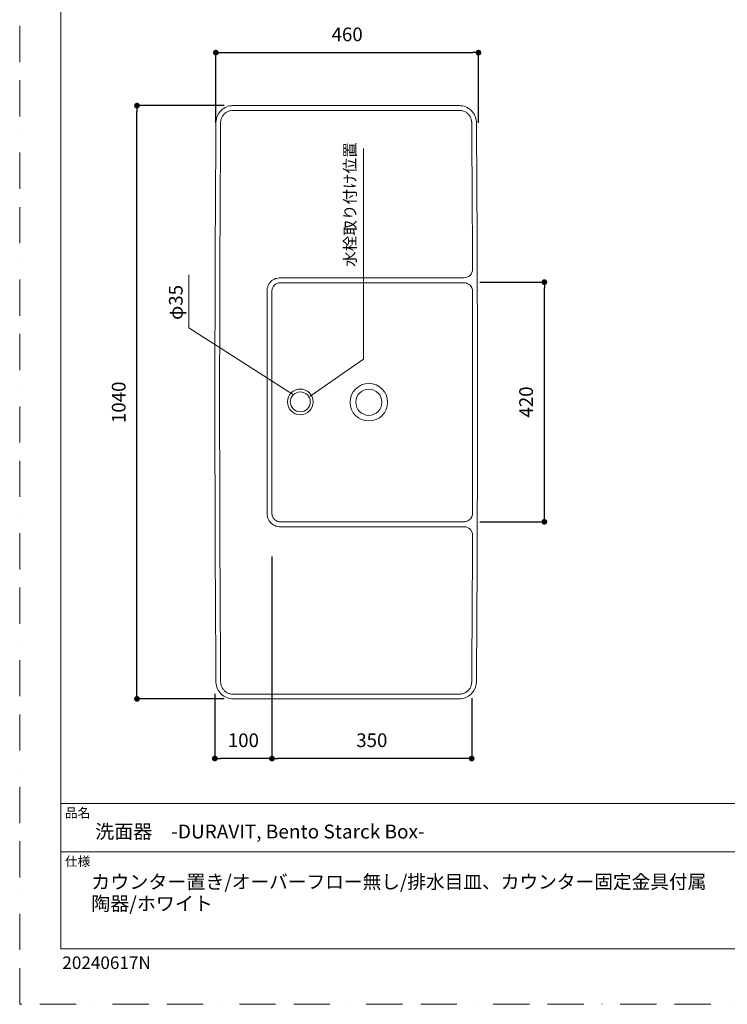
# Model space of a CAD drawing. Units: millimetres. Extents: x 0 to 6218, y 0 to 2970.
# Drawn here: x 0 to 1240, y 0 to 1726 of the extents above; entities that cross this region are included whole.
import ezdxf

# ---------------------------------------------------------------- set-up
doc = ezdxf.new("R2010")
doc.units = ezdxf.units.MM
doc.header["$LTSCALE"] = 5
doc.header["$PDMODE"] = 1
doc.header["$PDSIZE"] = -2
doc.linetypes.add('BORDER', pattern=[44.45, 12.7, -6.35, 12.7, -6.35, 0, -6.35])
doc.layers.add('BORDER', color=4, linetype='BORDER', lineweight=20, plot=False)
for name, color, linetype, lineweight in [('DIM', 3, 'Continuous', 13), ('MODEL', 7, 'Continuous', 20), ('TEMPLATE', 7, 'Continuous', 20)]:
    doc.layers.add(name, color=color, linetype=linetype, lineweight=lineweight)
doc.layers.add('Layer9', color=7, linetype='Continuous')
doc.layers.add('Standard', color=7, linetype='Continuous')
doc.styles.add('ＭＳ ゴシック', font='msgothic.ttc', dxfattribs={"bigfont": 'ＭＳ ゴシック'})
doc.dimstyles.new('tfrom線あり', dxfattribs={"dimtxt": 24, "dimasz": 10, "dimexe": 0, "dimexo": 30, "dimgap": 20, "dimtad": 1, "dimdec": 0, "dimzin": 11, "dimdsep": 46, "dimtxsty": 'ＭＳ ゴシック', "dimblk": 'DOT', "dimcen": 0, "dimazin": 0, "dimtfac": 1, "dimtdec": 1, "dimtix": 1, "dimtofl": 0, "dimtmove": 0, "dimatfit": 0, "dimldrblk": 'DOT', "dimfxl": 1, "dimfrac": 2, "dimtolj": 1, "dimtzin": 11, "dimarcsym": 0})

# ---------------------------------------------------------------- blocks, each defined once
blk = doc.blocks.new('_DOT')
at = {"color": 0, "linetype": 'ByBlock', "lineweight": -2}
blk.add_line((-0.5, 0), (-1, 0), dxfattribs=at)
at = {"color": 0, "linetype": 'ByBlock', "lineweight": -2, "const_width": 0.5}
blk.add_lwpolyline([(-0.25, 0, 1), (0.25, 0, 1)], format="xyb", close=True, dxfattribs=at)
blk = doc.blocks.new('*D487')
at = {"layer": 'Defpoints', "color": 0, "transparency": 16777216}
for p in [(205.4, 1575.3), (388.1, 1575.3), (388.1, 535.4)]:
    blk.add_point(p, dxfattribs=at)
at = {"layer": 'DIM', "color": 0, "lineweight": -2, "transparency": 16777216}
for p, q in [((358.1, 1575.3), (205.4, 1575.3)), ((205.4, 545.4), (205.4, 1565.3)), ((358.1, 535.4), (205.4, 535.4))]:
    blk.add_line(p, q, dxfattribs=at)
at = {"layer": 'DIM', "color": 0, "lineweight": -2, "transparency": 16777216, "xscale": 10, "yscale": 10, "zscale": 10}
for p, rotation in [((205.4, 1575.3), 90), ((205.4, 535.4), 270)]:
    blk.add_blockref('_DOT', p, dxfattribs=dict(at, rotation=rotation))
at = {"layer": 'DIM', "color": 0, "transparency": 16777216, "insert": (173.4, 1055.3), "char_height": 24, "attachment_point": 5, "rotation": 90, "style": 'ＭＳ ゴシック'}
blk.add_mtext('\\A1;1040', dxfattribs=at)
blk = doc.blocks.new('*D489')
at = {"layer": 'Defpoints', "color": 0, "transparency": 16777216}
for p in [(803.6, 1668.2), (343.6, 1514.9), (803.6, 1514.9)]:
    blk.add_point(p, dxfattribs=at)
at = {"layer": 'DIM', "color": 0, "lineweight": -2, "transparency": 16777216}
for p, q in [((343.6, 1544.9), (343.6, 1668.2)), ((353.6, 1668.2), (793.6, 1668.2)), ((803.6, 1544.9), (803.6, 1668.2))]:
    blk.add_line(p, q, dxfattribs=at)
at = {"layer": 'DIM', "color": 0, "lineweight": -2, "transparency": 16777216, "xscale": 10, "yscale": 10, "zscale": 10, "rotation": 180}
blk.add_blockref('_DOT', (343.6, 1668.2), dxfattribs=at)
at = {"layer": 'DIM', "color": 0, "lineweight": -2, "transparency": 16777216, "xscale": 10, "yscale": 10, "zscale": 10}
blk.add_blockref('_DOT', (803.6, 1668.2), dxfattribs=at)
at = {"layer": 'DIM', "color": 0, "transparency": 16777216, "insert": (573.6, 1700.2), "char_height": 24, "attachment_point": 5, "style": 'ＭＳ ゴシック'}
blk.add_mtext('\\A1;460', dxfattribs=at)
blk = doc.blocks.new('*D493')
at = {"layer": 'Defpoints', "color": 0, "transparency": 16777216}
for p in [(441.8, 814.8), (791.8, 566.7), (441.8, 430.9)]:
    blk.add_point(p, dxfattribs=at)
at = {"layer": 'DIM', "color": 0, "lineweight": -2, "transparency": 16777216}
for p, q in [((441.8, 784.8), (441.8, 430.9)), ((791.8, 536.7), (791.8, 430.9)), ((781.8, 430.9), (451.8, 430.9))]:
    blk.add_line(p, q, dxfattribs=at)
at = {"layer": 'DIM', "color": 0, "lineweight": -2, "transparency": 16777216, "xscale": 10, "yscale": 10, "zscale": 10, "rotation": 180}
blk.add_blockref('_DOT', (441.8, 430.9), dxfattribs=at)
at = {"layer": 'DIM', "color": 0, "lineweight": -2, "transparency": 16777216, "xscale": 10, "yscale": 10, "zscale": 10}
blk.add_blockref('_DOT', (791.8, 430.9), dxfattribs=at)
at = {"layer": 'DIM', "color": 0, "transparency": 16777216, "insert": (616.8, 462.9), "char_height": 24, "attachment_point": 5, "style": 'ＭＳ ゴシック'}
blk.add_mtext('\\A1;350', dxfattribs=at)
blk = doc.blocks.new('*D494')
at = {"layer": 'Defpoints', "color": 0, "transparency": 16777216}
for p in [(441.8, 814.8), (341.8, 574.1), (341.8, 430.9)]:
    blk.add_point(p, dxfattribs=at)
at = {"layer": 'DIM', "color": 0, "lineweight": -2, "transparency": 16777216}
for p, q in [((441.8, 784.8), (441.8, 430.9)), ((341.8, 544.1), (341.8, 430.9)), ((431.8, 430.9), (351.8, 430.9))]:
    blk.add_line(p, q, dxfattribs=at)
at = {"layer": 'DIM', "color": 0, "lineweight": -2, "transparency": 16777216, "xscale": 10, "yscale": 10, "zscale": 10, "rotation": 180}
blk.add_blockref('_DOT', (341.8, 430.9), dxfattribs=at)
at = {"layer": 'DIM', "color": 0, "lineweight": -2, "transparency": 16777216, "xscale": 10, "yscale": 10, "zscale": 10}
blk.add_blockref('_DOT', (441.8, 430.9), dxfattribs=at)
at = {"layer": 'DIM', "color": 0, "transparency": 16777216, "insert": (391.8, 462.9), "char_height": 24, "attachment_point": 5, "style": 'ＭＳ ゴシック'}
blk.add_mtext('\\A1;100', dxfattribs=at)
blk = doc.blocks.new('*D502')
at = {"layer": 'Defpoints', "color": 0, "transparency": 16777216}
for p in [(776.2, 1265.8), (919.1, 1265.8), (776.2, 845.8)]:
    blk.add_point(p, dxfattribs=at)
at = {"layer": 'DIM', "color": 0, "lineweight": -2, "transparency": 16777216}
for p, q in [((806.2, 1265.8), (919.1, 1265.8)), ((919.1, 855.8), (919.1, 1255.8)), ((806.2, 845.8), (919.1, 845.8))]:
    blk.add_line(p, q, dxfattribs=at)
at = {"layer": 'DIM', "color": 0, "lineweight": -2, "transparency": 16777216, "xscale": 10, "yscale": 10, "zscale": 10}
for p, rotation in [((919.1, 1265.8), 90), ((919.1, 845.8), 270)]:
    blk.add_blockref('_DOT', p, dxfattribs=dict(at, rotation=rotation))
at = {"layer": 'DIM', "color": 0, "transparency": 16777216, "insert": (887.1, 1055.8), "char_height": 24, "attachment_point": 5, "rotation": 90, "style": 'ＭＳ ゴシック'}
blk.add_mtext('\\A1;420', dxfattribs=at)

msp = doc.modelspace()

# ---------------------------------------------------------------- linework, layer by layer
at = {"layer": 'BORDER'}
msp.add_lwpolyline([(0, 0), (0, 2970), (2100, 2970), (2100, 0)], close=True, dxfattribs=at)
at = {"layer": 'DIM'}
for p, q in [((602.5, 1130.6), (602.5, 1500.3)), ((296.5, 1185.7), (296.5, 1278.6)), ((479.4, 1068.2), (296.5, 1185.7)), ((508.8, 1065.9), (602.5, 1130.6))]:
    msp.add_line(p, q, dxfattribs=at)
for radius in [22.5, 17.5]:
    msp.add_circle((491.5, 1056), radius, dxfattribs=at)
at = {"layer": 'Layer9', "color": 7, "linetype": 'Continuous'}
for p in [(925.8, 1010.2), (925.8, 1010.2), (926.2, 1015.3), (1037.5, 1010.2), (1037.5, 1010.2), (1037.9, 1015.3)]:
    msp.add_point(p, dxfattribs=at)
at = {"layer": 'MODEL'}
for points in [[(347.7, 1560.2), (351.5, 1566.9), (357.8, 1571.9), (365.3, 1574.1)], [(365.3, 1574.1), (369.6, 1575.3), (372.2, 1575.3), (376.6, 1575.3)], [(376.6, 1575.3), (380.5, 1575.3), (384.3, 1575.3), (388.1, 1575.3)], [(388.1, 1575.3), (449.4, 1575.3), (510.7, 1575.3), (571.9, 1575.3)], [(571.9, 1575.3), (633.2, 1575.3), (694.5, 1575.3), (755.7, 1575.3)], [(755.7, 1575.3), (759.6, 1575.3), (763.4, 1575.3), (767.2, 1575.3)], [(767.2, 1575.3), (771.6, 1575.3), (774.3, 1575.3), (778.6, 1574.1)], [(778.6, 1574.1), (786, 1571.9), (792.3, 1566.9), (796.2, 1560.1)], [(344.1, 1549.4), (344.6, 1553.3), (345.8, 1556.7), (347.7, 1560.2)], [(353, 1551.8), (353.6, 1553.6), (354.4, 1555.3), (355.4, 1556.9)], [(355.4, 1556.9), (356.4, 1558.5), (357.6, 1560), (359, 1561.3)], [(359, 1561.3), (360.4, 1562.6), (362, 1563.7), (363.7, 1564.5)], [(363.7, 1564.5), (365.2, 1565.3), (366.8, 1566), (368.5, 1566.4)], [(368.5, 1566.4), (370.2, 1566.8), (371.9, 1567), (373.7, 1567)], [(373.7, 1567), (373.8, 1567), (373.9, 1567), (374.1, 1567)], [(374.1, 1567), (374.5, 1567), (374.9, 1567), (375.4, 1567)], [(375.4, 1567), (375.6, 1567), (375.8, 1567), (376.1, 1567)], [(376.1, 1567), (381.2, 1567), (386.4, 1567), (391.6, 1567)], [(391.6, 1567), (512.8, 1567), (633.9, 1567), (755.1, 1567)], [(755.1, 1567), (758.4, 1567), (761.7, 1567), (765, 1567)], [(765, 1567), (766.2, 1567), (767.4, 1567), (768.7, 1567)], [(768.7, 1567), (768.9, 1567), (769.1, 1567), (769.3, 1567)], [(769.3, 1567), (769.5, 1567), (769.7, 1567), (769.9, 1567)], [(769.9, 1567), (770.6, 1567), (771.3, 1567), (771.9, 1566.9)], [(771.9, 1566.9), (773.3, 1566.8), (774.6, 1566.6), (775.9, 1566.2)], [(775.9, 1566.2), (776.9, 1566), (777.9, 1565.6), (778.8, 1565.2)], [(778.8, 1565.2), (779.8, 1564.8), (780.8, 1564.2), (781.8, 1563.6)], [(781.8, 1563.6), (782.5, 1563.1), (783.3, 1562.6), (783.9, 1562.1)], [(783.9, 1562.1), (784.6, 1561.5), (785.3, 1560.9), (785.9, 1560.2)], [(785.9, 1560.2), (786.4, 1559.7), (786.9, 1559.1), (787.4, 1558.5)], [(787.4, 1558.5), (787.9, 1557.8), (788.4, 1557), (788.9, 1556.2)], [(788.9, 1556.2), (789.3, 1555.6), (789.6, 1554.9), (790, 1554.1)], [(790, 1554.1), (790.3, 1553.3), (790.7, 1552.4), (790.9, 1551.5)], [(796.2, 1560.1), (798.1, 1556.7), (799.3, 1553.2), (799.8, 1549.3)], [(343.6, 1514.9), (343.6, 1522.6), (343.7, 1530.2), (343.7, 1537.9)], [(343.7, 1537.9), (343.7, 1539.8), (343.8, 1541.7), (343.8, 1543.6)], [(343.8, 1543.6), (343.8, 1545.5), (343.8, 1547.5), (344.1, 1549.4)], [(351.9, 1530.8), (352, 1535.2), (352, 1539.6), (352, 1544)], [(352, 1545.9), (352.1, 1547.9), (352.4, 1549.9), (353, 1551.8)], [(352, 1545.1), (352, 1545.4), (352, 1545.7), (352, 1545.9)], [(352, 1544), (352, 1544.3), (352, 1544.7), (352, 1545.1)], [(790.9, 1551.5), (791.3, 1550.1), (791.6, 1548.7), (791.7, 1547.3)], [(791.7, 1547.3), (791.8, 1546.9), (791.8, 1546.6), (791.8, 1546.3)], [(791.8, 1546.3), (791.8, 1545.8), (791.8, 1545.4), (791.8, 1545)], [(791.8, 1545), (792, 1527.1), (792.1, 1509.1), (792.2, 1491.2)], [(799.8, 1549.3), (800.1, 1547.4), (800.1, 1545.5), (800.1, 1543.6)], [(800.1, 1543.6), (800.1, 1541.7), (800.1, 1539.8), (800.1, 1537.8)], [(800.1, 1537.8), (800.2, 1530.2), (800.2, 1522.5), (800.3, 1514.9)], [(351.6, 1485.7), (351.7, 1497.7), (351.8, 1509.6), (351.9, 1521.6)], [(351.9, 1521.6), (351.9, 1524.7), (351.9, 1527.8), (351.9, 1530.8)], [(343, 1423), (343.2, 1453.6), (343.4, 1484.3), (343.6, 1514.9)], [(800.3, 1514.9), (800.5, 1484.2), (800.7, 1453.6), (800.9, 1423)], [(351.2, 1420.3), (351.4, 1442.1), (351.5, 1463.9), (351.6, 1485.7)], [(792.2, 1491.2), (792.3, 1467.6), (792.5, 1444.1), (792.6, 1420.6)], [(342, 1055.3), (342, 1177.9), (342.3, 1300.4), (343, 1423)], [(350.7, 1296.1), (350.8, 1337.5), (351, 1378.9), (351.2, 1420.3)], [(792.6, 1420.6), (792.9, 1376.6), (793, 1332.6), (793.2, 1288.5)], [(800.9, 1423), (801.5, 1300.4), (801.9, 1177.9), (801.9, 1055.3)], [(350.2, 1055.3), (350.2, 1135.6), (350.4, 1215.8), (350.7, 1296.1)], [(793.2, 1288.5), (793.2, 1280.2), (786.5, 1273.5), (778.2, 1273.5)], [(436.5, 1262.2), (436.1, 1261.5), (435.7, 1260.7), (435.3, 1259.9)], [(438, 1264.4), (437.4, 1263.7), (436.9, 1263), (436.5, 1262.2)], [(439.6, 1266.3), (439, 1265.7), (438.5, 1265.1), (438, 1264.4)], [(441.9, 1268.5), (441.1, 1267.8), (440.4, 1267.1), (439.6, 1266.3)], [(444.1, 1270), (443.3, 1269.5), (442.6, 1269), (441.9, 1268.5)], [(443.5, 1256.7), (444.3, 1258.4), (445.5, 1259.9), (447, 1261.2)], [(446.8, 1271.4), (445.9, 1271), (444.9, 1270.5), (444.1, 1270)], [(448.2, 1272), (447.8, 1271.9), (447.3, 1271.7), (446.8, 1271.4)], [(447, 1261.2), (448.4, 1262.4), (450.1, 1263.4), (451.9, 1264)], [(449.7, 1272.5), (449.2, 1272.4), (448.7, 1272.2), (448.2, 1272)], [(454.6, 1273.5), (453, 1273.3), (451.3, 1273), (449.7, 1272.5)], [(451.9, 1264), (452.8, 1264.3), (453.7, 1264.6), (454.7, 1264.7)], [(455.3, 1273.5), (455.1, 1273.5), (454.9, 1273.5), (454.6, 1273.5)], [(454.7, 1264.7), (455.1, 1264.8), (455.6, 1264.8), (456, 1264.8)], [(455.6, 1273.5), (455.5, 1273.5), (455.4, 1273.5), (455.3, 1273.5)], [(456.2, 1273.5), (456, 1273.5), (455.8, 1273.5), (455.6, 1273.5)], [(456, 1264.8), (456.6, 1264.9), (457.2, 1264.8), (457.8, 1264.8)], [(457.5, 1273.5), (457.1, 1273.5), (456.6, 1273.5), (456.2, 1273.5)], [(458.2, 1273.5), (458, 1273.5), (457.7, 1273.5), (457.5, 1273.5)], [(457.8, 1264.8), (458.4, 1264.8), (459.1, 1264.8), (459.7, 1264.8)], [(778.2, 1273.5), (671.5, 1273.5), (564.9, 1273.5), (458.2, 1273.5)], [(459.7, 1264.8), (461.1, 1264.9), (462.5, 1264.8), (463.9, 1264.8)], [(463.9, 1264.8), (467.1, 1264.8), (470.2, 1264.8), (473.4, 1264.8)], [(473.4, 1264.8), (572.6, 1264.8), (671.8, 1264.8), (771, 1264.8)], [(771, 1264.8), (772.3, 1264.8), (773.5, 1264.8), (774.7, 1264.8)], [(774.7, 1264.8), (775.7, 1264.8), (776.7, 1264.8), (777.8, 1264.8)], [(777.8, 1264.8), (777.9, 1264.8), (778.1, 1264.8), (778.2, 1264.8)], [(778.2, 1264.8), (778.7, 1264.8), (779.2, 1264.8), (779.8, 1264.8)], [(779.8, 1264.8), (780.6, 1264.7), (781.5, 1264.5), (782.3, 1264.3)], [(782.3, 1264.3), (782.9, 1264.1), (783.5, 1263.9), (784, 1263.7)], [(784, 1263.7), (784.8, 1263.4), (785.5, 1263), (786.1, 1262.6)], [(786.1, 1262.6), (787.2, 1262), (788.1, 1261.2), (789, 1260.3)], [(789, 1260.3), (789.8, 1259.4), (790.5, 1258.5), (791.2, 1257.4)], [(433.3, 1251.5), (433.3, 1251.4), (433.2, 1251.3), (433.2, 1251.2)], [(433.2, 1251.2), (433.2, 1250.8), (433.2, 1250.4), (433.2, 1250.1)], [(433.2, 1250.1), (433.2, 1249.8), (433.2, 1249.6), (433.2, 1249.3)], [(434.2, 1257), (433.7, 1255.3), (433.4, 1253.7), (433.3, 1252)], [(433.3, 1252), (433.3, 1251.8), (433.3, 1251.7), (433.3, 1251.5)], [(435.3, 1259.9), (434.9, 1259), (434.5, 1258), (434.2, 1257)], [(441.8, 1249.6), (441.8, 1249.9), (441.8, 1250.2), (441.9, 1250.4)], [(441.8, 1248.7), (441.8, 1249), (441.8, 1249.3), (441.8, 1249.6)], [(441.8, 1245.8), (441.8, 1246.8), (441.8, 1247.8), (441.8, 1248.7)], [(441.8, 1055.3), (441.8, 1118.8), (441.8, 1182.3), (441.8, 1245.8)], [(441.9, 1251.1), (442, 1253), (442.6, 1254.9), (443.5, 1256.7)], [(441.9, 1250.4), (441.9, 1250.6), (441.9, 1250.9), (441.9, 1251.1)], [(791.2, 1257.4), (791.5, 1256.9), (791.7, 1256.3), (792, 1255.8)], [(792, 1255.8), (792.2, 1255.2), (792.4, 1254.6), (792.6, 1254.1)], [(792.6, 1254.1), (792.9, 1252.9), (793.1, 1251.7), (793.1, 1250.5)], [(793.1, 1250.5), (793.2, 1250.2), (793.2, 1249.9), (793.2, 1249.6)], [(793.2, 1249.6), (793.2, 1249.4), (793.2, 1249.1), (793.2, 1248.8)], [(793.2, 1248.8), (793.2, 1241.3), (793.2, 1233.9), (793.2, 1226.4)], [(793.2, 1226.4), (793.2, 1222.2), (793.2, 1217.9), (793.3, 1213.6)], [(793.3, 1213.6), (793.3, 1194.2), (793.3, 1174.8), (793.4, 1155.3)], [(793.4, 1155.3), (793.4, 1122), (793.4, 1088.7), (793.4, 1055.3)], [(343, 687.7), (342.3, 810.3), (342, 932.8), (342, 1055.3)], [(350.2, 1055.3), (350.2, 975.1), (350.4, 894.8), (350.7, 814.6)], [(441.8, 1055.3), (441.8, 991.8), (441.8, 928.4), (441.8, 864.9)], [(793.4, 955.4), (793.4, 988.7), (793.4, 1022), (793.4, 1055.3)], [(801.9, 1055.3), (801.9, 932.8), (801.5, 810.3), (800.9, 687.7)], [(793.3, 897), (793.3, 916.5), (793.3, 935.9), (793.4, 955.4)], [(793.2, 884.3), (793.2, 888.5), (793.2, 892.8), (793.3, 897)], [(793.2, 861.9), (793.2, 869.3), (793.2, 876.8), (793.2, 884.3)], [(441.8, 864.9), (441.8, 863.9), (441.8, 862.9), (441.8, 862)], [(433.2, 860.6), (433.2, 860.9), (433.2, 861.1), (433.2, 861.3)], [(433.2, 859.5), (433.2, 859.9), (433.2, 860.2), (433.2, 860.6)], [(433.3, 859.2), (433.3, 859.3), (433.2, 859.4), (433.2, 859.5)], [(433.3, 858.7), (433.3, 858.9), (433.3, 859), (433.3, 859.2)], [(434.2, 853.7), (433.7, 855.3), (433.4, 857), (433.3, 858.7)], [(435.3, 850.8), (434.9, 851.7), (434.5, 852.7), (434.2, 853.7)], [(436.5, 848.5), (436.1, 849.2), (435.7, 850), (435.3, 850.8)], [(438, 846.3), (437.4, 847), (436.9, 847.7), (436.5, 848.5)], [(439.6, 844.3), (439, 845), (438.5, 845.6), (438, 846.3)], [(441.8, 862), (441.8, 861.7), (441.8, 861.4), (441.8, 861.1)], [(441.8, 861.1), (441.8, 860.8), (441.8, 860.5), (441.9, 860.3)], [(441.9, 860.3), (441.9, 860), (441.9, 859.8), (441.9, 859.6)], [(441.9, 859.6), (442, 857.7), (442.6, 855.7), (443.5, 854)], [(443.5, 854), (444.3, 852.3), (445.5, 850.7), (447, 849.5)], [(447, 849.5), (448.4, 848.2), (450.1, 847.3), (451.9, 846.6)], [(451.9, 846.6), (452.8, 846.3), (453.7, 846.1), (454.7, 846)], [(454.7, 846), (455.1, 845.9), (455.6, 845.9), (456, 845.8)], [(456, 845.8), (456.6, 845.8), (457.2, 845.8), (457.8, 845.8)], [(457.8, 845.8), (458.4, 845.8), (459.1, 845.8), (459.7, 845.8)], [(459.7, 845.8), (461.1, 845.8), (462.5, 845.8), (463.9, 845.8)], [(463.9, 845.8), (467.1, 845.8), (470.2, 845.8), (473.4, 845.8)], [(473.4, 845.8), (572.6, 845.8), (671.8, 845.8), (771, 845.8)], [(771, 845.8), (772.3, 845.8), (773.5, 845.8), (774.7, 845.8)], [(774.7, 845.8), (775.7, 845.8), (776.7, 845.8), (777.8, 845.8)], [(777.8, 845.8), (777.9, 845.8), (778.1, 845.8), (778.2, 845.8)], [(778.2, 845.8), (778.7, 845.8), (779.2, 845.9), (779.8, 845.9)], [(779.8, 845.9), (780.6, 846), (781.5, 846.2), (782.3, 846.4)], [(782.3, 846.4), (782.9, 846.6), (783.5, 846.8), (784, 847)], [(784, 847), (784.8, 847.3), (785.5, 847.7), (786.1, 848.1)], [(786.1, 848.1), (787.2, 848.7), (788.1, 849.5), (789, 850.4)], [(789, 850.4), (789.8, 851.2), (790.5, 852.2), (791.2, 853.3)], [(791.2, 853.3), (791.5, 853.8), (791.7, 854.3), (792, 854.9)], [(792, 854.9), (792.2, 855.5), (792.4, 856), (792.6, 856.6)], [(792.6, 856.6), (792.9, 857.8), (793.1, 859), (793.1, 860.2)], [(793.1, 860.2), (793.2, 860.5), (793.2, 860.8), (793.2, 861)], [(793.2, 861), (793.2, 861.3), (793.2, 861.6), (793.2, 861.9)], [(441.9, 842.2), (441.1, 842.9), (440.4, 843.6), (439.6, 844.3)], [(444.1, 840.7), (443.3, 841.2), (442.6, 841.7), (441.9, 842.2)], [(446.8, 839.2), (445.9, 839.7), (444.9, 840.2), (444.1, 840.7)], [(448.2, 838.6), (447.8, 838.8), (447.3, 839), (446.8, 839.2)], [(449.7, 838.1), (449.2, 838.3), (448.7, 838.5), (448.2, 838.6)], [(454.6, 837.2), (453, 837.3), (451.3, 837.7), (449.7, 838.1)], [(455.3, 837.2), (455.1, 837.2), (454.9, 837.2), (454.6, 837.2)], [(455.6, 837.2), (455.5, 837.2), (455.4, 837.2), (455.3, 837.2)], [(456.2, 837.1), (456, 837.1), (455.8, 837.2), (455.6, 837.2)], [(457.5, 837.1), (457.1, 837.1), (456.6, 837.1), (456.2, 837.1)], [(458.2, 837.1), (458, 837.1), (457.7, 837.1), (457.5, 837.1)], [(778.2, 837.1), (671.5, 837.1), (564.9, 837.1), (458.2, 837.1)], [(793.2, 822.1), (793.2, 830.5), (786.5, 837.2), (778.2, 837.1)], [(350.7, 814.6), (350.8, 773.2), (351, 731.8), (351.2, 690.4)], [(792.6, 690.1), (792.9, 734.1), (793, 778.1), (793.2, 822.1)], [(351.2, 690.4), (351.4, 668.6), (351.5, 646.8), (351.6, 625)], [(343.6, 595.8), (343.4, 626.5), (343.2, 657.1), (343, 687.7)], [(792.2, 619.5), (792.3, 643), (792.5, 666.6), (792.6, 690.1)], [(800.9, 687.7), (800.7, 657.1), (800.5, 626.4), (800.3, 595.7)], [(351.6, 625), (351.7, 613), (351.8, 601), (351.9, 589.1)], [(791.8, 565.7), (792, 583.6), (792.1, 601.6), (792.2, 619.5)], [(343.7, 572.8), (343.7, 580.5), (343.6, 588.2), (343.6, 595.8)], [(351.9, 589.1), (351.9, 586), (351.9, 582.9), (351.9, 579.9)], [(800.3, 595.7), (800.2, 588.1), (800.2, 580.4), (800.1, 572.8)], [(343.8, 567.1), (343.8, 569), (343.7, 570.9), (343.7, 572.8)], [(351.9, 579.9), (352, 575.5), (352, 571.1), (352, 566.7)], [(800.1, 572.8), (800.1, 570.9), (800.1, 569), (800.1, 567)], [(344.1, 561.4), (343.8, 563.3), (343.8, 565.2), (343.8, 567.1)], [(347.7, 550.5), (345.7, 554), (344.6, 557.5), (344.1, 561.4)], [(352, 566.7), (352, 566.3), (352, 566), (352, 565.6)], [(352, 565.6), (352, 565.3), (352, 565), (352, 564.7)], [(352, 564.7), (352.1, 562.8), (352.4, 560.8), (353, 558.9)], [(353, 558.9), (353.6, 557.1), (354.4, 555.3), (355.4, 553.7)], [(355.4, 553.7), (356.4, 552.1), (357.6, 550.7), (359, 549.4)], [(787.4, 552.2), (787.9, 552.9), (788.4, 553.6), (788.9, 554.4)], [(788.9, 554.4), (789.3, 555.1), (789.6, 555.8), (790, 556.5)], [(790, 556.5), (790.3, 557.4), (790.7, 558.3), (790.9, 559.2)], [(790.9, 559.2), (791.3, 560.6), (791.6, 562), (791.7, 563.4)], [(791.7, 563.4), (791.8, 563.7), (791.8, 564.1), (791.8, 564.4)], [(791.8, 564.4), (791.8, 564.8), (791.8, 565.2), (791.8, 565.7)], [(799.8, 561.3), (799.3, 557.4), (798.1, 553.9), (796.1, 550.5)], [(800.1, 567), (800.1, 565.1), (800, 563.2), (799.8, 561.3)], [(365.3, 536.6), (357.8, 538.8), (351.5, 543.8), (347.7, 550.5)], [(359, 549.4), (360.4, 548.1), (362, 547), (363.7, 546.1)], [(363.7, 546.1), (365.2, 545.3), (366.8, 544.7), (368.5, 544.3)], [(368.5, 544.3), (370.2, 543.9), (371.9, 543.7), (373.7, 543.7)], [(373.7, 543.7), (373.8, 543.7), (373.9, 543.7), (374.1, 543.7)], [(374.1, 543.7), (374.5, 543.7), (374.9, 543.7), (375.4, 543.7)], [(375.4, 543.7), (375.6, 543.7), (375.8, 543.7), (376.1, 543.7)], [(376.1, 543.7), (381.2, 543.7), (386.4, 543.7), (391.6, 543.7)], [(571.9, 535.4), (510.7, 535.4), (449.4, 535.4), (388.1, 535.4)], [(391.6, 543.7), (512.8, 543.7), (633.9, 543.7), (755.1, 543.7)], [(755.7, 535.4), (694.5, 535.4), (633.2, 535.4), (571.9, 535.4)], [(755.1, 543.7), (758.4, 543.7), (761.7, 543.7), (765, 543.7)], [(765, 543.7), (766.2, 543.7), (767.4, 543.7), (768.7, 543.7)], [(768.7, 543.7), (768.9, 543.7), (769.1, 543.7), (769.3, 543.7)], [(769.3, 543.7), (769.5, 543.7), (769.7, 543.7), (769.9, 543.7)], [(769.9, 543.7), (770.6, 543.7), (771.3, 543.7), (771.9, 543.7)], [(771.9, 543.7), (773.3, 543.9), (774.6, 544.1), (775.9, 544.5)], [(775.9, 544.5), (776.9, 544.7), (777.9, 545.1), (778.8, 545.5)], [(796.1, 550.5), (792.3, 543.8), (786, 538.8), (778.6, 536.6)], [(778.8, 545.5), (779.8, 545.9), (780.8, 546.5), (781.8, 547.1)], [(781.8, 547.1), (782.5, 547.5), (783.3, 548.1), (783.9, 548.6)], [(783.9, 548.6), (784.6, 549.2), (785.3, 549.8), (785.9, 550.4)], [(785.9, 550.4), (786.4, 551), (786.9, 551.6), (787.4, 552.2)]]:
    msp.add_open_spline(points, degree=3, dxfattribs=at)
for points, knots in [([(433.2, 1249.3), (433.2, 1249.3), (433.2, 1249.2), (433.2, 1249.1), (433.2, 1249), (433.2, 1249), (433.2, 1248.9)], [21, 21, 21, 21, 22, 22, 22, 23, 23, 23, 23]), ([(433.2, 1248.9), (433.2, 1248.9), (433.2, 1248.8), (433.2, 1248.7), (433.2, 1184.3), (433.2, 1119.8), (433.2, 1055.3)], [23, 23, 23, 23, 24, 24, 24, 25, 25, 25, 25]), ([(611.6, 1088.2), (593.4, 1088.2), (578.7, 1073.5), (578.7, 1055.3), (578.7, 1037.2), (593.4, 1022.5), (611.6, 1022.5), (629.8, 1022.5), (644.5, 1037.2), (644.5, 1055.3), (644.5, 1073.5), (629.8, 1088.2), (611.6, 1088.2)], [0, 0, 0, 0, 1, 1, 1, 2, 2, 2, 3, 3, 3, 4, 4, 4, 4]), ([(611.6, 1078.3), (598.9, 1078.3), (588.7, 1068), (588.7, 1055.3), (588.7, 1042.7), (598.9, 1032.4), (611.6, 1032.4), (624.3, 1032.4), (634.5, 1042.7), (634.5, 1055.3), (634.5, 1068), (624.3, 1078.3), (611.6, 1078.3)], [0, 0, 0, 0, 1, 1, 1, 2, 2, 2, 3, 3, 3, 4, 4, 4, 4]), ([(433.2, 861.7), (433.2, 861.8), (433.2, 861.9), (433.2, 862), (433.2, 926.4), (433.2, 990.9), (433.2, 1055.3)], [23, 23, 23, 23, 24, 24, 24, 25, 25, 25, 25]), ([(433.2, 861.3), (433.2, 861.4), (433.2, 861.5), (433.2, 861.6), (433.2, 861.6), (433.2, 861.7), (433.2, 861.7)], [21, 21, 21, 21, 22, 22, 22, 23, 23, 23, 23]), ([(388.1, 535.4), (384.3, 535.4), (380.5, 535.4), (376.6, 535.4), (372.2, 535.4), (369.6, 535.4), (365.3, 536.6)], [1, 1, 1, 1, 2, 2, 2, 3, 3, 3, 3]), ([(778.6, 536.6), (774.3, 535.3), (771.6, 535.4), (767.2, 535.4), (763.4, 535.4), (759.6, 535.4), (755.7, 535.4)], [7, 7, 7, 7, 8, 8, 8, 9, 9, 9, 9])]:
    msp.add_open_spline(points, degree=3, knots=knots, dxfattribs=at)
at = {"layer": 'Standard', "color": 7, "linetype": 'Continuous'}
msp.add_point((1036.1, 1018.8), dxfattribs=at)
at = {"layer": 'TEMPLATE'}
for p, q in [((2022.2, 352.1), (72.2, 352.1)), ((2022.2, 267.1), (72.2, 267.1))]:
    msp.add_line(p, q, dxfattribs=at)
at = {"layer": 'TEMPLATE', "flags": 128}
msp.add_lwpolyline([(2022.2, 2897.1), (72.2, 2897.1), (72.2, 97.1), (2022.2, 97.1), (2022.2, 2897.1)], dxfattribs=at)

# ---------------------------------------------------------------- texts
at = {"layer": 'DIM', "attachment_point": 1, "rotation": 90, "line_spacing_factor": 0.782827, "style": 'ＭＳ ゴシック'}
for s, insert, char_height in [('{水栓取り付け位置}', (568.6, 1292.7), 20), ('φ35', (261.5, 1199.7), 24)]:
    msp.add_mtext(s, dxfattribs=dict(at, insert=insert, char_height=char_height))
at = {"layer": 'TEMPLATE', "attachment_point": 1, "style": 'ＭＳ ゴシック'}
for s, insert, char_height, line_spacing_factor in [('品名', (79.2, 343.7), 16.29, 0.782827), ('洗面器\u3000-DURAVIT, Bento Starck Box-', (132.2, 315.1), 24.433, 0.782827), ('仕様', (79.2, 258.7), 16.29, 0.782827), ('カウンター置き{\\H0.98229x;/オーバーフロー無し/排水目皿、カウンター固定金具付属\\P\\H1.01803x;陶器/ホワイト}', (125.3, 226.8), 24.433, 0.933179)]:
    msp.add_mtext(s, dxfattribs=dict(at, insert=insert, char_height=char_height, line_spacing_factor=line_spacing_factor))
at = {"layer": 'TEMPLATE', "ltscale": 0.05, "insert": (74.7, 83.9), "char_height": 22, "attachment_point": 1, "style": 'ＭＳ ゴシック'}
msp.add_mtext('20240617N', dxfattribs=at)

# ---------------------------------------------------------------- dimensions: what is measured, and where the dimension line sits
at = {"layer": 'DIM'}
for base, p1, p2, angle, picture, middle in [((803.6, 1668.2), (343.6, 1514.9), (803.6, 1514.9), 180, '*D489', (573.6, 1700.2)), ((205.4, 1575.3), (388.1, 535.4), (388.1, 1575.3), 90, '*D487', (173.4, 1055.3)), ((919.1, 1265.8), (776.2, 845.8), (776.2, 1265.8), 90, '*D502', (887.1, 1055.8)), ((341.8, 430.9), (441.8, 814.8), (341.8, 574.1), 180, '*D494', (391.8, 462.9)), ((441.8, 430.9), (791.8, 566.7), (441.8, 814.8), 180, '*D493', (616.8, 462.9))]:
    dim = msp.add_linear_dim(base=base, p1=p1, p2=p2, angle=angle, dimstyle='tfrom線あり', override={"dimpost": '<>'}, dxfattribs=at)
    dim.commit()
    dim.dimension.update_dxf_attribs({"geometry": picture, "text_midpoint": middle})

doc.saveas('drawing.dxf')
